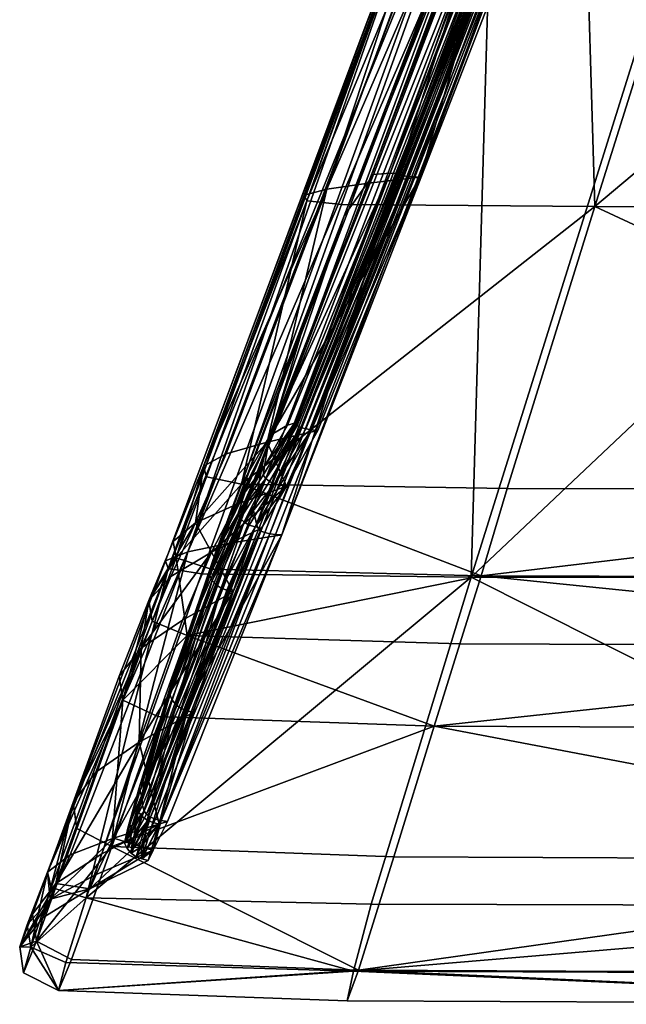
# Model space of a CAD drawing. Units: metres. Extents: x -0.324 to 0.546, y -0.887 to 0.007.
# Drawn here: x -0.324 to -0.2, y -0.887 to -0.686 of the extents above; entities that cross this region are included whole.
import ezdxf

# ---------------------------------------------------------------- set-up
doc = ezdxf.new("R2010")
doc.units = ezdxf.units.M
for name, color, linetype in [('72_KASL_INSERT', 7, 'Continuous'), ('72_KASL_RA_D2_ANY', 252, 'Continuous'), ('72_KASL_RA_D3_TESSUTO_KALEIDO_BASE', 7, 'Continuous'), ('72_KASL_RA_D3_TESSUTO_KALEIDO_SCHIENA', 7, 'Continuous')]:
    doc.layers.add(name, color=color, linetype=linetype)

# ---------------------------------------------------------------- blocks, each defined once
blk = doc.blocks.new('72_KASL_RA_D2_KALEIDO_ANGOLO_BASE')
at = {"layer": '72_KASL_RA_D2_ANY'}
for p, q in [((-0.40063, -0.79586), (-0.35928, -0.68534)), ((-0.42505, -0.86046), (-0.42421, -0.85823))]:
    blk.add_line(p, q, dxfattribs=at)
at = {"layer": '72_KASL_RA_D2_ANY', "linetype": 'Continuous', "lineweight": 0}
for p, q in [((-0.40063, -0.79586), (-0.40436, -0.80485)), ((-0.40436, -0.80485), (-0.40063, -0.79586)), ((-0.40436, -0.80485), (-0.41042, -0.82033)), ((-0.41042, -0.82033), (-0.40436, -0.80485)), ((-0.41042, -0.82033), (-0.41984, -0.84616)), ((-0.41984, -0.84616), (-0.41042, -0.82033)), ((-0.41984, -0.84616), (-0.42421, -0.85823)), ((-0.42421, -0.85823), (-0.41984, -0.84616)), ((-0.42925, -0.87118), (-0.42505, -0.86046)), ((-0.42505, -0.86046), (-0.42925, -0.87118)), ((-0.43077, -0.87572), (-0.42925, -0.87118)), ((-0.42925, -0.87118), (-0.43077, -0.87572)), ((-0.43077, -0.87572), (-0.42998, -0.881)), ((-0.42998, -0.881), (-0.43077, -0.87572)), ((-0.42282, -0.88464), (-0.42998, -0.881)), ((-0.42998, -0.881), (-0.42282, -0.88464)), ((-0.42282, -0.88464), (-0.36378, -0.88675)), ((-0.36378, -0.88675), (-0.42282, -0.88464)), ((-0.20735, -0.88746), (-0.36378, -0.88675)), ((-0.36378, -0.88675), (-0.20735, -0.88746))]:
    blk.add_line(p, q, dxfattribs=at)
blk = doc.blocks.new('72kasl_ra2765FDCD7A39144188F317F91DF658CE0')
blk.add_blockref('72_KASL_RA_D2_KALEIDO_ANGOLO_BASE', (0.10653, 0))
blk = doc.blocks.new('72KASL_RA_D3_LATO_KALEIDO_BASE')
mesh = blk.add_polyface()
corners = [(0.00614, -0.00197, 0.27445), (0.0051, -0.00156, 0.268), (-0.07239, -0.20374, 0.27579), (-0.0732, -0.20304, 0.26951), (-0.0719, -0.20388, 0.27706), (0.00661, -0.00197, 0.27572), (0.00737, -0.00197, 0.27679), (-0.07114, -0.204, 0.27813), (-0.07014, -0.20409, 0.27896), (0.00834, -0.00197, 0.27761), (0.00951, -0.00197, 0.27813), (-0.06897, -0.20414, 0.27948), (-0.06771, -0.20418, 0.27985), (0.01076, -0.00197, 0.27849), (-0.07515, -0.19472, 0.21036), (-0.13378, -0.34873, 0.21173), (-0.07495, -0.20124, 0.2534), (0.00267, -0.0003, 0.25137), (0.00005, 0.0008, 0.20824), (-0.06607, -0.16561, 0.03775), (-0.11733, -0.2992, 0.03764), (-0.07135, -0.17984, 0.12328), (-0.00153, 0.00077, 0.12228), (-0.00168, 0.00027, 0.03802), (-0.05898, -0.16123, -0.01213), (-0.10794, -0.2905, -0.0117), (-0.06184, -0.16103, -0.00066), (-0.11139, -0.29077, -0.00067), (0, 0), (0.00203, -0.00012, -0.01152), (-0.0578, -0.16137, -0.01687), (0.00293, -0.00016, -0.01627), (-0.10656, -0.29058, -0.01627), (-0.05732, -0.16147, -0.01814), (-0.10607, -0.29082, -0.01751), (0.0034, -0.00016, -0.01754), (-0.05657, -0.16155, -0.01921), (0.00415, -0.00016, -0.0186), (-0.1053, -0.29102, -0.01857), (-0.05558, -0.16161, -0.02003), (-0.1043, -0.29117, -0.01937), (0.00513, -0.00016, -0.01942), (-0.0544, -0.16165, -0.02055), (0.00629, -0.00016, -0.01994), (-0.10311, -0.29126, -0.01989), (-0.05313, -0.16167, -0.02092), (-0.10183, -0.29133, -0.02025), (0.00755, -0.00016, -0.02031)]
mesh.append_faces([[corners[k] for k in face] for face in [(0, 1, 2), (3, 2, 1), (4, 5, 2), (0, 2, 5), (6, 5, 7), (4, 7, 5), (8, 9, 7), (6, 7, 9), (10, 9, 11), (8, 11, 9), (12, 13, 11), (10, 11, 13), (14, 15, 16), (17, 18, 16), (14, 16, 18), (3, 1, 16), (17, 16, 1), (19, 20, 21), (22, 23, 21), (19, 21, 23), (14, 18, 21), (22, 21, 18), (14, 21, 15), (24, 25, 26), (27, 26, 25), (28, 29, 26), (24, 26, 29), (19, 23, 26), (28, 26, 23), (19, 26, 20), (24, 29, 30), (31, 30, 29), (32, 25, 30), (24, 30, 25), (33, 34, 30), (32, 30, 34), (31, 35, 30), (33, 30, 35), (33, 35, 36), (37, 36, 35), (38, 34, 36), (33, 36, 34), (39, 40, 36), (38, 36, 40), (37, 41, 36), (39, 36, 41), (39, 41, 42), (43, 42, 41), (44, 40, 42), (39, 42, 40), (45, 46, 42), (44, 42, 46), (43, 47, 42), (45, 42, 47)]], dxfattribs={"vtx1": -1})
mesh = blk.add_polyface()
corners = [(-0.0732, -0.20304, 0.26951), (-0.13532, -0.36222, 0.26894), (-0.07239, -0.20374, 0.27579), (-0.13488, -0.36338, 0.27481), (-0.13438, -0.36371, 0.27603), (-0.0719, -0.20388, 0.27706), (-0.12893, -0.34199, -0.0091), (-0.10794, -0.2905, -0.0117), (-0.1275, -0.34162, -0.01321), (-0.10656, -0.29058, -0.01627), (-0.13391, -0.35225, -0.00731), (-0.13364, -0.35042, -0.00522), (-0.127, -0.34209, -0.01439), (-0.13341, -0.35296, -0.00834), (-0.10607, -0.29082, -0.01751), (-0.13764, -0.35569, 0.00201), (-0.13909, -0.3602, 0.00186), (-0.07114, -0.204, 0.27813), (-0.1336, -0.364, 0.27706), (-0.13259, -0.36422, 0.27785), (-0.07014, -0.20409, 0.27896), (-0.12623, -0.34248, -0.01538), (-0.1053, -0.29102, -0.01857), (-0.13262, -0.35356, -0.00922), (-0.12521, -0.34278, -0.01614), (-0.13161, -0.35402, -0.00989), (-0.1043, -0.29117, -0.01937), (-0.06897, -0.20414, 0.27948), (-0.13141, -0.36436, 0.27835), (-0.13014, -0.36446, 0.2787), (-0.06771, -0.20418, 0.27985), (-0.12402, -0.34297, -0.01662), (-0.10311, -0.29126, -0.01989), (-0.13042, -0.35431, -0.01031), (-0.12273, -0.34311, -0.01696), (-0.12913, -0.35452, -0.01061), (-0.10183, -0.29133, -0.02025), (-0.13589, -0.35947, 0.25398), (-0.07495, -0.20124, 0.2534), (-0.13378, -0.34873, 0.21173), (-0.1262, -0.32358, 0.12403), (-0.11733, -0.2992, 0.03764), (-0.14806, -0.38126, 0.12422), (-0.13875, -0.35488, 0.0379), (-0.13253, -0.34411, 0.00069), (-0.11139, -0.29077, -0.00067), (-0.07135, -0.17984, 0.12328), (-0.06184, -0.16103, -0.00066)]
mesh.append_faces([[corners[k] for k in face] for face in [(0, 1, 2), (3, 2, 1), (3, 4, 2), (5, 2, 4), (6, 7, 8), (9, 8, 7), (10, 11, 8), (6, 8, 11), (12, 13, 8), (10, 8, 13), (9, 14, 8), (12, 8, 14), (15, 11, 16), (10, 16, 11), (10, 13, 16), (5, 4, 17), (18, 17, 4), (18, 19, 17), (20, 17, 19), (12, 14, 21), (22, 21, 14), (23, 13, 21), (12, 21, 13), (24, 25, 21), (23, 21, 25), (22, 26, 21), (24, 21, 26), (20, 19, 27), (28, 27, 19), (28, 29, 27), (30, 27, 29), (24, 26, 31), (32, 31, 26), (33, 25, 31), (24, 31, 25), (34, 35, 31), (33, 31, 35), (32, 36, 31), (34, 31, 36), (37, 1, 38), (0, 38, 1), (37, 38, 39), (40, 41, 42), (43, 42, 41), (40, 42, 39), (6, 11, 44), (15, 44, 11), (45, 7, 44), (6, 44, 7), (43, 41, 44), (45, 44, 41), (40, 46, 41), (40, 39, 46), (45, 41, 47)]], dxfattribs={"vtx1": -1})
mesh = blk.add_polyface()
corners = [(-0.14486, -0.37275, 0.03774), (-0.14353, -0.36772, 0.03808), (-0.13909, -0.3602, 0.00186), (-0.13764, -0.35569, 0.00201), (-0.13858, -0.36111, 0.00104), (-0.14435, -0.37379, 0.03718), (-0.13341, -0.35296, -0.00834), (-0.15198, -0.39256, 0.12408), (-0.15303, -0.39714, 0.12381), (-0.15926, -0.41616, 0.21069), (-0.15251, -0.39828, 0.12349), (-0.13488, -0.36338, 0.27481), (-0.13532, -0.36222, 0.26894), (-0.15829, -0.42095, 0.26905), (-0.1586, -0.41981, 0.26409), (-0.15777, -0.42161, 0.27011), (-0.13438, -0.36371, 0.27603), (-0.13779, -0.36187, 0.00035), (-0.13262, -0.35356, -0.00922), (-0.14355, -0.37468, 0.0367), (-0.13677, -0.36246, -0.00018), (-0.14253, -0.37535, 0.03634), (-0.13161, -0.35402, -0.00989), (-0.15171, -0.39924, 0.12323), (-0.15069, -0.39997, 0.12302), (-0.1336, -0.364, 0.27706), (-0.15698, -0.42217, 0.27101), (-0.13259, -0.36422, 0.27785), (-0.13558, -0.36283, -0.00052), (-0.13042, -0.35431, -0.01031), (-0.14133, -0.37578, 0.03611), (-0.13429, -0.36309, -0.00075), (-0.14004, -0.37609, 0.03594), (-0.12913, -0.35452, -0.01061), (-0.14949, -0.40044, 0.12289), (-0.14821, -0.40077, 0.1228), (-0.13141, -0.36436, 0.27835), (-0.15477, -0.42287, 0.27213), (-0.13014, -0.36446, 0.2787), (-0.14806, -0.38126, 0.12422), (-0.15617, -0.40749, 0.21149), (-0.13875, -0.35488, 0.0379), (-0.13378, -0.34873, 0.21173), (-0.13253, -0.34411, 0.00069), (-0.15879, -0.41784, 0.25151), (-0.13589, -0.35947, 0.25398)]
mesh.append_faces([[corners[k] for k in face] for face in [(0, 1, 2), (3, 2, 1), (4, 5, 2), (0, 2, 5), (4, 2, 6), (7, 1, 8), (0, 8, 1), (7, 8, 9), (0, 5, 8), (10, 8, 5), (11, 12, 13), (14, 13, 12), (15, 16, 13), (11, 13, 16), (4, 6, 17), (18, 17, 6), (19, 5, 17), (4, 17, 5), (20, 21, 17), (19, 17, 21), (18, 22, 17), (20, 17, 22), (10, 5, 23), (19, 23, 5), (19, 21, 23), (24, 23, 21), (25, 16, 26), (15, 26, 16), (25, 26, 27), (20, 22, 28), (29, 28, 22), (30, 21, 28), (20, 28, 21), (31, 32, 28), (30, 28, 32), (29, 33, 28), (31, 28, 33), (24, 21, 34), (30, 34, 21), (30, 32, 34), (35, 34, 32), (36, 27, 37), (36, 37, 38), (7, 9, 39), (40, 39, 9), (41, 1, 39), (7, 39, 1), (40, 42, 39), (3, 1, 43), (41, 43, 1), (14, 12, 44), (45, 44, 12), (45, 42, 44), (40, 44, 42)]], dxfattribs={"vtx1": -1})
mesh = blk.add_polyface()
corners = [(-0.16003, -0.41989, 0.21042), (-0.15926, -0.41616, 0.21069), (-0.15303, -0.39714, 0.12381), (-0.15251, -0.39828, 0.12349), (-0.1595, -0.42105, 0.2104), (-0.1616, -0.42446, 0.24862), (-0.16227, -0.42748, 0.24793), (-0.16121, -0.42585, 0.2597), (-0.1607, -0.4238, 0.2579), (-0.16174, -0.4286, 0.24833), (-0.16068, -0.42682, 0.26049), (-0.1586, -0.41981, 0.26409), (-0.15829, -0.42095, 0.26905), (-0.15777, -0.42161, 0.27011), (-0.1587, -0.42203, 0.21039), (-0.15171, -0.39924, 0.12323), (-0.15069, -0.39997, 0.12302), (-0.15768, -0.42279, 0.21038), (-0.16094, -0.42955, 0.24866), (-0.15989, -0.42764, 0.26115), (-0.15992, -0.43028, 0.24891), (-0.15887, -0.42827, 0.26167), (-0.15698, -0.42217, 0.27101), (-0.15596, -0.4226, 0.2717), (-0.13259, -0.36422, 0.27785), (-0.15648, -0.42327, 0.21037), (-0.14949, -0.40044, 0.12289), (-0.14821, -0.40077, 0.1228), (-0.15521, -0.42361, 0.21037), (-0.15873, -0.43074, 0.24907), (-0.15767, -0.42867, 0.26199), (-0.15745, -0.43107, 0.24918), (-0.15639, -0.42895, 0.26222), (-0.15477, -0.42287, 0.27213), (-0.1535, -0.42306, 0.27244), (-0.13014, -0.36446, 0.2787), (-0.15879, -0.41784, 0.25151), (-0.15617, -0.40749, 0.21149)]
mesh.append_faces([[corners[k] for k in face] for face in [(0, 1, 2), (3, 4, 2), (0, 2, 4), (5, 1, 6), (0, 6, 1), (7, 8, 6), (5, 6, 8), (9, 10, 6), (7, 6, 10), (0, 4, 6), (9, 6, 4), (11, 8, 12), (7, 12, 8), (7, 10, 12), (13, 12, 10), (14, 4, 15), (3, 15, 4), (16, 17, 15), (14, 15, 17), (9, 4, 18), (14, 18, 4), (19, 10, 18), (9, 18, 10), (20, 21, 18), (19, 18, 21), (14, 17, 18), (20, 18, 17), (13, 10, 22), (19, 22, 10), (23, 24, 22), (19, 21, 22), (23, 22, 21), (25, 17, 26), (16, 26, 17), (27, 28, 26), (25, 26, 28), (20, 17, 29), (25, 29, 17), (30, 21, 29), (20, 29, 21), (31, 32, 29), (30, 29, 32), (25, 28, 29), (31, 29, 28), (23, 21, 33), (30, 33, 21), (23, 33, 24), (34, 35, 33), (30, 32, 33), (34, 33, 32), (5, 8, 36), (11, 36, 8), (37, 1, 36), (5, 36, 1)]], dxfattribs={"vtx1": -1})
blk = doc.blocks.new('72KASL_RA_D3_TESSUTO_BASE_KALEIDO')
mesh = blk.add_polyface()
corners = [(0.01651, -0.00181, 0.32518), (0.02852, -0.00181, 0.31868), (-0.06104, -0.20473, 0.32655), (-0.04996, -0.20402, 0.32003), (-0.07008, -0.20545, 0.33332), (0.00674, -0.00173, 0.33208), (0.00145, -0.00148, 0.33981), (-0.07501, -0.2062, 0.3406), (-0.07491, -0.20685, 0.34706), (0.00124, -0.00124, 0.3467), (-0.02179, -0.20756, 0.35371), (-0.07362, -0.37294, 0.35033), (0.10135, -0.20764, 0.35451), (0.07188, -0.37315, 0.3511), (0.13881, -0.00116, 0.3543), (0.04394, -0.00116, 0.3535), (0.26428, -0.20764, 0.35451), (0.26435, -0.00116, 0.3543), (0.26422, -0.37315, 0.3511), (-0.06624, -0.35479, -0.00674), (-0.04834, -0.29716, -0.01188), (0.07613, -0.35509, -0.00747), (0.08635, -0.2973, -0.01266), (0.07306, -0.37311, 0.00259), (-0.07161, -0.37266, 0.00324), (0.26413, -0.35509, -0.00747), (0.26414, -0.37311, 0.00259), (0.26416, -0.2973, -0.01266), (0.0706, -0.38714, 0.01846), (-0.03538, -0.16151, 0.01926), (0.0253, 0, 0.01987), (-0.04625, -0.162, 0.01275), (0.01399, 0, 0.01338), (-0.08408, -0.29117, 0.01993), (-0.05508, -0.16249, 0.00614), (-0.10315, -0.2936, 0.00704), (0.00484, 0, 0.00678), (-0.05983, -0.163, -0.00066), (0, 0), (0.00052, 0, -0.00595), (-0.05929, -0.16345, -0.00663), (-0.05227, -0.16375, -0.01073), (0.00747, 0, -0.01005), (-0.0065, -0.16393, -0.01311), (-0.10015, -0.29672, -0.00954), (0.04571, 0, -0.01242), (0.11026, -0.16399, -0.01391), (0.14011, 0, -0.01321), (0.26428, -0.16399, -0.01391), (0.26438, 0, -0.01321), (-0.06885, -0.2073, 0.35133), (0.00674, -0.00116, 0.35112)]
mesh.append_faces([[corners[k] for k in face] for face in [(0, 1, 2), (3, 2, 1), (4, 5, 2), (0, 2, 5), (6, 5, 7), (4, 7, 5), (8, 9, 7), (6, 7, 9), (10, 11, 12), (13, 12, 11), (14, 15, 12), (10, 12, 15), (16, 17, 12), (14, 12, 17), (13, 18, 12), (16, 12, 18), (19, 20, 21), (22, 21, 20), (23, 24, 21), (19, 21, 24), (25, 26, 21), (23, 21, 26), (22, 27, 21), (25, 21, 27), (23, 28, 24), (23, 26, 28), (29, 30, 31), (32, 31, 30), (29, 31, 33), (34, 35, 31), (32, 36, 31), (34, 31, 36), (34, 36, 37), (38, 37, 36), (34, 37, 35), (38, 39, 37), (40, 37, 39), (40, 39, 41), (42, 41, 39), (43, 20, 41), (44, 41, 20), (42, 45, 41), (43, 41, 45), (43, 45, 46), (47, 46, 45), (22, 20, 46), (43, 46, 20), (48, 27, 46), (22, 46, 27), (47, 49, 46), (48, 46, 49), (10, 50, 11), (51, 9, 50), (8, 50, 9), (10, 15, 50), (51, 50, 15)]], dxfattribs={"vtx1": -1})
mesh = blk.add_polyface()
corners = [(-0.04996, -0.20402, 0.32003), (-0.11238, -0.36429, 0.31889), (-0.06104, -0.20473, 0.32655), (-0.12297, -0.36603, 0.32515), (-0.13157, -0.3678, 0.33154), (-0.07008, -0.20545, 0.33332), (-0.10498, -0.34295, 0.02322), (-0.08408, -0.29117, 0.01993), (-0.11533, -0.34533, 0.01719), (-0.09459, -0.29237, 0.01354), (-0.12166, -0.35808, 0.0243), (-0.11137, -0.35436, 0.02957), (-0.12376, -0.34775, 0.01108), (-0.13003, -0.36184, 0.01895), (-0.10315, -0.2936, 0.00704), (-0.11654, -0.36293, 0.03943), (-0.12676, -0.36786, 0.03544), (-0.13269, -0.38171, 0.07355), (-0.12229, -0.37592, 0.07613), (-0.13507, -0.37278, 0.03134), (-0.14112, -0.38748, 0.07086), (-0.07501, -0.2062, 0.3406), (-0.13616, -0.36962, 0.3382), (-0.13562, -0.37121, 0.34405), (-0.07491, -0.20685, 0.34706), (-0.12835, -0.35024, 0.00479), (-0.10781, -0.29485, 0.00036), (-0.13457, -0.36568, 0.01341), (-0.12775, -0.35242, -0.00074), (-0.13393, -0.36902, 0.00853), (-0.10725, -0.29596, -0.0055), (-0.13955, -0.3777, 0.02701), (-0.13887, -0.38195, 0.02316), (-0.12062, -0.35392, -0.00454), (-0.10015, -0.29672, -0.00954), (-0.12677, -0.37133, 0.00518), (-0.06624, -0.35479, -0.00674), (-0.07161, -0.37266, 0.00324), (-0.04834, -0.29716, -0.01188), (-0.1317, -0.38488, 0.02051), (-0.04625, -0.162, 0.01275), (-0.05983, -0.163, -0.00066), (-0.05929, -0.16345, -0.00663), (-0.05227, -0.16375, -0.01073), (-0.12877, -0.3723, 0.34804), (-0.07362, -0.37294, 0.35033), (-0.06885, -0.2073, 0.35133)]
mesh.append_faces([[corners[k] for k in face] for face in [(0, 1, 2), (3, 2, 1), (3, 4, 2), (5, 2, 4), (6, 7, 8), (9, 8, 7), (10, 11, 8), (6, 8, 11), (12, 13, 8), (10, 8, 13), (9, 14, 8), (12, 8, 14), (15, 11, 16), (10, 16, 11), (17, 18, 16), (15, 16, 18), (19, 20, 16), (10, 13, 16), (19, 16, 13), (5, 4, 21), (22, 21, 4), (22, 23, 21), (24, 21, 23), (12, 14, 25), (26, 25, 14), (27, 13, 25), (12, 25, 13), (28, 29, 25), (27, 25, 29), (26, 30, 25), (28, 25, 30), (19, 13, 31), (27, 31, 13), (27, 29, 31), (32, 31, 29), (28, 30, 33), (34, 33, 30), (35, 29, 33), (28, 33, 29), (36, 37, 33), (35, 33, 37), (34, 38, 33), (36, 33, 38), (32, 29, 39), (35, 39, 29), (35, 37, 39), (9, 7, 40), (9, 40, 14), (26, 14, 41), (42, 30, 41), (26, 41, 30), (34, 30, 43), (42, 43, 30), (44, 45, 46), (24, 23, 46), (44, 46, 23)]], dxfattribs={"vtx1": -1})
mesh = blk.add_polyface()
corners = [(-0.13269, -0.38171, 0.07355), (-0.12676, -0.36786, 0.03544), (-0.14112, -0.38748, 0.07086), (-0.13045, -0.40061, 0.16299), (-0.12229, -0.37592, 0.07613), (-0.14151, -0.40672, 0.16158), (-0.13745, -0.42345, 0.25055), (-0.12297, -0.36603, 0.32515), (-0.11238, -0.36429, 0.31889), (-0.14676, -0.4263, 0.31808), (-0.13574, -0.4229, 0.31263), (-0.13157, -0.3678, 0.33154), (-0.13507, -0.37278, 0.03134), (-0.13955, -0.3777, 0.02701), (-0.13772, -0.40147, 0.06344), (-0.1449, -0.39809, 0.06526), (-0.1317, -0.38488, 0.02051), (-0.13887, -0.38195, 0.02316), (-0.07592, -0.38657, 0.01898), (-0.08119, -0.40344, 0.06238), (-0.07161, -0.37266, 0.00324), (-0.09897, -0.4596, 0.29935), (-0.09766, -0.45356, 0.32257), (-0.15801, -0.45749, 0.29862), (-0.15651, -0.45173, 0.32108), (-0.15539, -0.45114, 0.25027), (-0.09667, -0.45333, 0.25024), (-0.09406, -0.4398, 0.33975), (-0.07362, -0.37294, 0.35033), (-0.15238, -0.43856, 0.33776), (-0.12877, -0.3723, 0.34804), (0.0706, -0.38714, 0.01846), (0.0676, -0.40409, 0.06203), (0.26414, -0.38714, 0.01846), (0.26416, -0.40409, 0.06203), (0.26414, -0.37311, 0.00259), (0.05746, -0.4603, 0.2996), (0.05877, -0.45406, 0.25023), (0.0582, -0.45416, 0.32306), (0.26421, -0.4603, 0.2996), (0.26421, -0.45416, 0.32306), (0.2642, -0.45406, 0.25023), (0.06026, -0.44022, 0.34042), (0.07188, -0.37315, 0.3511), (0.2642, -0.44022, 0.34042), (0.26422, -0.37315, 0.3511), (0.0629, -0.43086, 0.15517), (-0.08942, -0.43015, 0.15536), (0.26418, -0.43086, 0.15517), (-0.14711, -0.42802, 0.15595)]
mesh.append_faces([[corners[k] for k in face] for face in [(0, 1, 2), (3, 4, 5), (0, 5, 4), (3, 5, 6), (0, 2, 5), (7, 8, 9), (10, 9, 8), (7, 9, 11), (12, 13, 2), (14, 15, 16), (17, 16, 15), (18, 19, 16), (14, 16, 19), (18, 16, 20), (21, 22, 23), (24, 23, 22), (25, 26, 23), (21, 23, 26), (27, 28, 29), (30, 29, 28), (24, 22, 29), (27, 29, 22), (18, 20, 31), (32, 19, 31), (18, 31, 19), (33, 34, 31), (32, 31, 34), (33, 31, 35), (21, 26, 36), (37, 36, 26), (38, 22, 36), (21, 36, 22), (39, 40, 36), (38, 36, 40), (37, 41, 36), (39, 36, 41), (27, 22, 42), (38, 42, 22), (43, 28, 42), (27, 42, 28), (44, 45, 42), (43, 42, 45), (38, 40, 42), (44, 42, 40), (37, 26, 46), (47, 46, 26), (48, 41, 46), (37, 46, 41), (32, 34, 46), (48, 46, 34), (47, 19, 46), (32, 46, 19), (14, 19, 49), (47, 49, 19), (47, 26, 49), (25, 49, 26)]], dxfattribs={"vtx1": -1})
mesh = blk.add_polyface()
corners = [(-0.14917, -0.4295, 0.25052), (-0.13745, -0.42345, 0.25055), (-0.14151, -0.40672, 0.16158), (-0.15042, -0.41285, 0.1601), (-0.15857, -0.43563, 0.25048), (-0.14112, -0.38748, 0.07086), (-0.13969, -0.4309, 0.28937), (-0.15163, -0.43668, 0.29138), (-0.15034, -0.43377, 0.30646), (-0.13864, -0.42879, 0.3024), (-0.16118, -0.44253, 0.29341), (-0.15971, -0.43883, 0.31057), (-0.13574, -0.4229, 0.31263), (-0.14676, -0.4263, 0.31808), (-0.15564, -0.42975, 0.32362), (-0.13157, -0.3678, 0.33154), (-0.14561, -0.39318, 0.06792), (-0.13955, -0.3777, 0.02701), (-0.13887, -0.38195, 0.02316), (-0.1449, -0.39809, 0.06526), (-0.15503, -0.41901, 0.15846), (-0.16332, -0.44189, 0.2504), (-0.15428, -0.42434, 0.15698), (-0.16254, -0.44737, 0.25033), (-0.16596, -0.44856, 0.29551), (-0.16444, -0.44403, 0.31481), (-0.16517, -0.45385, 0.29735), (-0.16366, -0.44859, 0.31853), (-0.16024, -0.4333, 0.32932), (-0.13616, -0.36962, 0.3382), (-0.15951, -0.43642, 0.33432), (-0.13562, -0.37121, 0.34405), (-0.15801, -0.45749, 0.29862), (-0.15539, -0.45114, 0.25027), (-0.15651, -0.45173, 0.32108), (-0.15238, -0.43856, 0.33776), (-0.12877, -0.3723, 0.34804), (-0.14711, -0.42802, 0.15595), (-0.13772, -0.40147, 0.06344)]
mesh.append_faces([[corners[k] for k in face] for face in [(0, 1, 2), (3, 4, 2), (0, 2, 4), (3, 2, 5), (6, 1, 7), (0, 7, 1), (8, 9, 7), (6, 7, 9), (10, 11, 7), (8, 7, 11), (0, 4, 7), (10, 7, 4), (12, 9, 13), (8, 13, 9), (14, 15, 13), (8, 11, 13), (14, 13, 11), (16, 5, 17), (18, 19, 17), (16, 17, 19), (3, 5, 20), (16, 20, 5), (21, 4, 20), (3, 20, 4), (22, 23, 20), (21, 20, 23), (16, 19, 20), (22, 20, 19), (10, 4, 24), (21, 24, 4), (25, 11, 24), (10, 24, 11), (26, 27, 24), (25, 24, 27), (21, 23, 24), (26, 24, 23), (14, 11, 28), (25, 28, 11), (29, 15, 28), (14, 28, 15), (30, 31, 28), (29, 28, 31), (25, 27, 28), (30, 28, 27), (26, 23, 32), (33, 32, 23), (34, 27, 32), (26, 32, 27), (30, 27, 35), (34, 35, 27), (36, 31, 35), (30, 35, 31), (22, 19, 37), (38, 37, 19), (33, 23, 37), (22, 37, 23)]], dxfattribs={"vtx1": -1})
blk = doc.blocks.new('EDWG4939BDC242394C34BEC40A42F482F326')
at = {"color": 7}
blk.add_blockref('72kasl_ra2765FDCD7A39144188F317F91DF658CE0', (0, 0), dxfattribs=at)
at = {"layer": '72_KASL_RA_D3_TESSUTO_KALEIDO_BASE', "color": 0}
blk.add_blockref('72KASL_RA_D3_TESSUTO_BASE_KALEIDO', (-0.15828, -0.42715, 0.0445), dxfattribs=at)
at = {"layer": '72_KASL_RA_D3_TESSUTO_KALEIDO_SCHIENA', "color": 0}
blk.add_blockref('72KASL_RA_D3_LATO_KALEIDO_BASE', (-0.14052, -0.42699, 0.08469), dxfattribs=at)

msp = doc.modelspace()

# ---------------------------------------------------------------- block references
at = {"layer": '72_KASL_INSERT'}
msp.add_blockref('EDWG4939BDC242394C34BEC40A42F482F326', (0, 0), dxfattribs=at)

doc.saveas('drawing.dxf')
